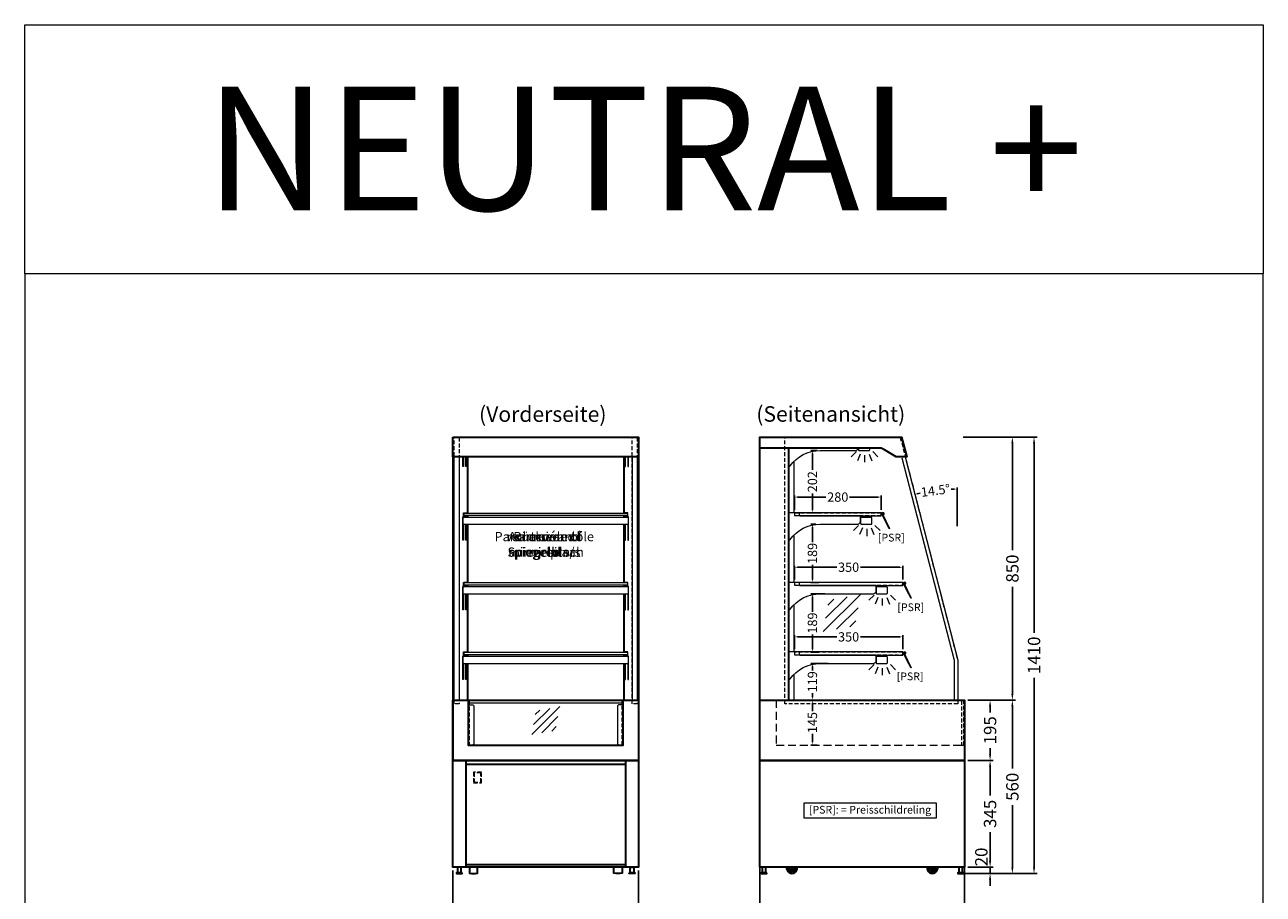
# Model space of a CAD drawing. Units: millimetres. Extents: x 11343 to 40744, y -695 to 34071.
# Drawn here: x 36444 to 40444, y 25359 to 28168 of the extents above; entities that cross this region are included whole.
import ezdxf
from ezdxf.enums import TextEntityAlignment as Align

# ---------------------------------------------------------------- set-up
doc = ezdxf.new("R2010")
doc.units = ezdxf.units.MM
doc.header["$LTSCALE"] = 2
doc.header["$PDMODE"] = 34
doc.header["$PDSIZE"] = 5
doc.linetypes.add('AUSGEZOGEN', pattern=[0])
doc.linetypes.add('VERDECKT', pattern=[9.525, 6.35, -3.175])
for name, color, linetype, lineweight in [('A_BEMASSUNG', 1, 'Continuous', 13), ('A_GLAS', 4, 'Continuous', 20), ('A_HILFSLINIEN', 7, 'Continuous', 13), ('A_TEXT', 7, 'Continuous', 20), ('A_VERDECKT', 5, 'VERDECKT', 13), ('A_VOLL', 3, 'Continuous', 30)]:
    doc.layers.add(name, color=color, linetype=linetype, lineweight=lineweight)
doc.styles.add('ARIAL', font='arial.ttf')
doc.styles.add('Arial_0', font='arial.ttf')
doc.styles.add('Arial_35', font='arial.ttf', dxfattribs={"height": 35})
doc.dimstyles.new('STANDARD_Bemassung', dxfattribs={"dimtxt": 40, "dimasz": 20, "dimexe": 10, "dimexo": 10, "dimgap": 15, "dimtad": 0, "dimdec": 0, "dimdsep": 46, "dimtxsty": 'ARIAL', "dimcen": 0.09, "dimclrt": 7, "dimazin": 0, "dimtfac": 1, "dimtdec": 0, "dimtmove": 2, "dimatfit": 3, "dimfxl": 1, "dimtolj": 1, "dimtzin": 0, "dimarcsym": 0})
doc.dimstyles.new('STANDARD_klein', dxfattribs={"dimtxt": 30, "dimasz": 10, "dimexe": 5, "dimexo": 10, "dimgap": 5, "dimtad": 0, "dimdec": 0, "dimdsep": 46, "dimtxsty": 'Arial_0', "dimcen": 0.09, "dimclrt": 7, "dimazin": 2, "dimtm": 1e-09, "dimtfac": 1, "dimtdec": 0, "dimtmove": 2, "dimatfit": 3, "dimfxl": 1, "dimtolj": 1, "dimtzin": 0, "dimarcsym": 0})

# ---------------------------------------------------------------- blocks, each defined once
blk = doc.blocks.new('*D3451')
at = {"layer": 'A_BEMASSUNG', "color": 0, "lineweight": -2, "ltscale": 2, "transparency": 16777216}
for p, q in [((39028, 26329.9), (38982.6, 26329.9)), ((38987.6, 26319.9), (38987.6, 26272.1)), ((38987.6, 26150.9), (38987.6, 26198.6)), ((39008.8, 26140.9), (38982.6, 26140.9))]:
    blk.add_line(p, q, dxfattribs=at)
at = {"layer": 'A_BEMASSUNG', "color": 0, "ltscale": 2, "transparency": 16777216}
for points in [[(38985.9, 26319.9), (38989.2, 26319.9), (38987.6, 26329.9)], [(38985.9, 26150.9), (38989.2, 26150.9), (38987.6, 26140.9)]]:
    blk.add_solid(points, dxfattribs=at)
at = {"layer": 'DEFPOINTS', "color": 0, "ltscale": 2, "transparency": 16777216}
for p in [(39038, 26329.9), (38987.6, 26140.9), (39018.8, 26140.9)]:
    blk.add_point(p, dxfattribs=at)
at = {"layer": 'A_BEMASSUNG', "color": 7, "ltscale": 2, "transparency": 16777216, "insert": (38987.6, 26235.4), "char_height": 30, "attachment_point": 5, "rotation": 90, "style": 'Arial_0'}
blk.add_mtext('\\A1;189', dxfattribs=at)
blk = doc.blocks.new('*D3452')
at = {"layer": 'A_BEMASSUNG', "color": 0, "lineweight": -2, "ltscale": 2, "transparency": 16777216}
for p, q in [((38998.6, 26554.9), (38982.6, 26554.9)), ((38987.6, 26544.9), (38987.6, 26497.1)), ((38987.6, 26375.9), (38987.6, 26423.6)), ((39008.8, 26365.9), (38982.6, 26365.9))]:
    blk.add_line(p, q, dxfattribs=at)
at = {"layer": 'A_BEMASSUNG', "color": 0, "ltscale": 2, "transparency": 16777216}
for points in [[(38985.9, 26544.9), (38989.2, 26544.9), (38987.6, 26554.9)], [(38985.9, 26375.9), (38989.2, 26375.9), (38987.6, 26365.9)]]:
    blk.add_solid(points, dxfattribs=at)
at = {"layer": 'DEFPOINTS', "color": 0, "ltscale": 2, "transparency": 16777216}
for p in [(38987.6, 26554.9), (39008.6, 26554.9), (39018.8, 26365.9)]:
    blk.add_point(p, dxfattribs=at)
at = {"layer": 'A_BEMASSUNG', "color": 7, "ltscale": 2, "transparency": 16777216, "insert": (38987.6, 26460.4), "char_height": 30, "attachment_point": 5, "rotation": 90, "style": 'Arial_0'}
blk.add_mtext('\\A1;189', dxfattribs=at)
blk = doc.blocks.new('*D3453')
at = {"layer": 'A_BEMASSUNG', "color": 0, "lineweight": -2, "ltscale": 2, "transparency": 16777216}
for p, q in [((39002.8, 26793.1), (38982.6, 26793.1)), ((38987.6, 26783.1), (38987.6, 26730.2)), ((38987.6, 26600.9), (38987.6, 26653.8)), ((39008.8, 26590.9), (38982.6, 26590.9))]:
    blk.add_line(p, q, dxfattribs=at)
at = {"layer": 'A_BEMASSUNG', "color": 0, "ltscale": 2, "transparency": 16777216}
for points in [[(38985.9, 26783.1), (38989.2, 26783.1), (38987.6, 26793.1)], [(38985.9, 26600.9), (38989.2, 26600.9), (38987.6, 26590.9)]]:
    blk.add_solid(points, dxfattribs=at)
at = {"layer": 'DEFPOINTS', "color": 0, "ltscale": 2, "transparency": 16777216}
for p in [(38987.6, 26793.1), (39012.8, 26793.1), (39018.8, 26590.9)]:
    blk.add_point(p, dxfattribs=at)
at = {"layer": 'A_BEMASSUNG', "color": 7, "ltscale": 2, "transparency": 16777216, "insert": (38987.6, 26692), "char_height": 30, "attachment_point": 5, "rotation": 90, "style": 'Arial_0'}
blk.add_mtext('\\A1;202', dxfattribs=at)
blk = doc.blocks.new('*D3454')
at = {"layer": 'A_BEMASSUNG', "color": 0, "lineweight": -2, "ltscale": 2, "transparency": 16777216}
for p, q in [((38817.5, 25446.3), (38817.5, 25279.5)), ((39479, 25446.3), (39479, 25279.5)), ((38837.5, 25289.5), (39089.2, 25289.5)), ((39459, 25289.5), (39207.3, 25289.5))]:
    blk.add_line(p, q, dxfattribs=at)
at = {"layer": 'A_BEMASSUNG', "color": 0, "ltscale": 2, "transparency": 16777216}
for points in [[(38837.5, 25292.9), (38837.5, 25286.2), (38817.5, 25289.5)], [(39459, 25292.9), (39459, 25286.2), (39479, 25289.5)]]:
    blk.add_solid(points, dxfattribs=at)
at = {"layer": 'DEFPOINTS', "color": 0, "ltscale": 2, "transparency": 16777216}
for p in [(38817.5, 25456.3), (39479, 25456.3), (38817.5, 25289.5)]:
    blk.add_point(p, dxfattribs=at)
at = {"layer": 'A_BEMASSUNG', "color": 7, "ltscale": 2, "transparency": 16777216, "insert": (39148.2, 25289.5), "char_height": 40, "attachment_point": 5, "style": 'ARIAL'}
blk.add_mtext('\\A1;662', dxfattribs=at)
blk = doc.blocks.new('*D3455')
at = {"layer": 'A_BEMASSUNG', "color": 0, "lineweight": -2, "ltscale": 2, "transparency": 16777216}
for p, q in [((37826.2, 25436.3), (37826.2, 25279.5)), ((38426.2, 25436.3), (38426.2, 25279.5)), ((37846.2, 25289.5), (38066.9, 25289.5)), ((38406.2, 25289.5), (38185.4, 25289.5))]:
    blk.add_line(p, q, dxfattribs=at)
at = {"layer": 'A_BEMASSUNG', "color": 0, "ltscale": 2, "transparency": 16777216}
for points in [[(37846.2, 25292.9), (37846.2, 25286.2), (37826.2, 25289.5)], [(38406.2, 25292.9), (38406.2, 25286.2), (38426.2, 25289.5)]]:
    blk.add_solid(points, dxfattribs=at)
at = {"layer": 'DEFPOINTS', "color": 0, "ltscale": 2, "transparency": 16777216}
for p in [(37826.2, 25446.3), (38426.2, 25446.3), (38426.2, 25289.5)]:
    blk.add_point(p, dxfattribs=at)
at = {"layer": 'A_BEMASSUNG', "color": 7, "ltscale": 2, "transparency": 16777216, "insert": (38126.2, 25289.5), "char_height": 40, "attachment_point": 5, "style": 'ARIAL'}
blk.add_mtext('\\A1;600', dxfattribs=at)
blk = doc.blocks.new('*D3456')
at = {"layer": 'A_BEMASSUNG', "color": 0, "lineweight": -2, "ltscale": 2, "transparency": 16777216}
for p, q in [((38929.5, 26600.9), (38929.5, 26647.3)), ((38939.5, 26642.3), (39031.2, 26642.3)), ((39199.5, 26642.3), (39107.8, 26642.3)), ((39209.5, 26600.9), (39209.5, 26647.3))]:
    blk.add_line(p, q, dxfattribs=at)
at = {"layer": 'A_BEMASSUNG', "color": 0, "ltscale": 2, "transparency": 16777216}
for points in [[(38939.5, 26644), (38939.5, 26640.6), (38929.5, 26642.3)], [(39199.5, 26644), (39199.5, 26640.6), (39209.5, 26642.3)]]:
    blk.add_solid(points, dxfattribs=at)
at = {"layer": 'DEFPOINTS', "color": 0, "ltscale": 2, "transparency": 16777216}
for p in [(38929.5, 26642.3), (38929.5, 26590.9), (39209.5, 26590.9)]:
    blk.add_point(p, dxfattribs=at)
at = {"layer": 'A_BEMASSUNG', "color": 7, "ltscale": 2, "transparency": 16777216, "insert": (39069.5, 26642.3), "char_height": 30, "attachment_point": 5, "style": 'Arial_0'}
blk.add_mtext('\\A1;280', dxfattribs=at)
blk = doc.blocks.new('*D3457')
at = {"layer": 'A_BEMASSUNG', "color": 0, "lineweight": -2, "ltscale": 2, "transparency": 16777216}
for p, q in [((38929.5, 26375.9), (38929.5, 26420.7)), ((38939.5, 26415.7), (39066.4, 26415.7)), ((39269.5, 26415.7), (39142.6, 26415.7)), ((39279.5, 26375.9), (39279.5, 26420.7))]:
    blk.add_line(p, q, dxfattribs=at)
at = {"layer": 'A_BEMASSUNG', "color": 0, "ltscale": 2, "transparency": 16777216}
for points in [[(38939.5, 26417.3), (38939.5, 26414), (38929.5, 26415.7)], [(39269.5, 26417.3), (39269.5, 26414), (39279.5, 26415.7)]]:
    blk.add_solid(points, dxfattribs=at)
at = {"layer": 'DEFPOINTS', "color": 0, "ltscale": 2, "transparency": 16777216}
for p in [(38929.5, 26415.7), (38929.5, 26365.9), (39279.5, 26365.9)]:
    blk.add_point(p, dxfattribs=at)
at = {"layer": 'A_BEMASSUNG', "color": 7, "ltscale": 2, "transparency": 16777216, "insert": (39104.5, 26415.7), "char_height": 30, "attachment_point": 5, "style": 'Arial_0'}
blk.add_mtext('\\A1;350', dxfattribs=at)
blk = doc.blocks.new('glassymbol')
at = {"layer": 'A_HILFSLINIEN', "linetype": 'AUSGEZOGEN', "lineweight": -3}
for p, q in [((-60.1, -60.1), (60.1, 60.1)), ((-52.5, -17.2), (17.2, 52.5)), ((-45, 25.7), (-25.7, 45)), ((-17.2, -52.5), (52.5, 17.2)), ((25.7, -45), (45, -25.7))]:
    blk.add_line(p, q, dxfattribs=at)
blk = doc.blocks.new('*D3458')
at = {"layer": 'A_BEMASSUNG', "color": 0, "lineweight": -2, "ltscale": 2, "transparency": 16777216}
for p, q in [((38929.5, 26150.9), (38929.5, 26195.7)), ((38939.5, 26190.7), (39066.4, 26190.7)), ((39269.5, 26190.7), (39142.6, 26190.7)), ((39279.5, 26150.9), (39279.5, 26195.7))]:
    blk.add_line(p, q, dxfattribs=at)
at = {"layer": 'A_BEMASSUNG', "color": 0, "ltscale": 2, "transparency": 16777216}
for points in [[(38939.5, 26192.3), (38939.5, 26189), (38929.5, 26190.7)], [(39269.5, 26192.3), (39269.5, 26189), (39279.5, 26190.7)]]:
    blk.add_solid(points, dxfattribs=at)
at = {"layer": 'DEFPOINTS', "color": 0, "ltscale": 2, "transparency": 16777216}
for p in [(38929.5, 26190.7), (38929.5, 26140.9), (39279.5, 26140.9)]:
    blk.add_point(p, dxfattribs=at)
at = {"layer": 'A_BEMASSUNG', "color": 7, "ltscale": 2, "transparency": 16777216, "insert": (39104.5, 26190.7), "char_height": 30, "attachment_point": 5, "style": 'Arial_0'}
blk.add_mtext('\\A1;350', dxfattribs=at)
blk = doc.blocks.new('*D3459')
at = {"layer": 'A_BEMASSUNG', "color": 0, "lineweight": -2, "ltscale": 2, "transparency": 16777216}
for p, q in [((39038.4, 26104.9), (38982.6, 26104.9)), ((38987.6, 26094.9), (38987.6, 26082.3)), ((38987.6, 25996.3), (38987.6, 26008.8)), ((39002.8, 25986.3), (38982.6, 25986.3))]:
    blk.add_line(p, q, dxfattribs=at)
at = {"layer": 'A_BEMASSUNG', "color": 0, "ltscale": 2, "transparency": 16777216}
for points in [[(38985.9, 26094.9), (38989.2, 26094.9), (38987.6, 26104.9)], [(38985.9, 25996.3), (38989.2, 25996.3), (38987.6, 25986.3)]]:
    blk.add_solid(points, dxfattribs=at)
at = {"layer": 'DEFPOINTS', "color": 0, "ltscale": 2, "transparency": 16777216}
for p in [(39048.4, 26104.9), (38987.6, 25986.3), (39012.8, 25986.3)]:
    blk.add_point(p, dxfattribs=at)
at = {"layer": 'A_BEMASSUNG', "color": 7, "ltscale": 2, "transparency": 16777216, "insert": (38987.6, 26045.6), "char_height": 30, "attachment_point": 5, "rotation": 90, "style": 'Arial_0'}
blk.add_mtext('\\A1;119', dxfattribs=at)
blk = doc.blocks.new('*D3492')
at = {"layer": 'A_BEMASSUNG', "color": 0, "lineweight": -2, "ltscale": 2, "transparency": 16777216}
for p, q in [((39002.8, 25986.3), (38982.6, 25986.3)), ((38987.6, 25976.3), (38987.6, 25950.6)), ((39002.8, 25841.3), (38982.6, 25841.3)), ((38987.6, 25851.3), (38987.6, 25876.9))]:
    blk.add_line(p, q, dxfattribs=at)
at = {"layer": 'A_BEMASSUNG', "color": 0, "ltscale": 2, "transparency": 16777216}
for points in [[(38985.9, 25976.3), (38989.2, 25976.3), (38987.6, 25986.3)], [(38985.9, 25851.3), (38989.2, 25851.3), (38987.6, 25841.3)]]:
    blk.add_solid(points, dxfattribs=at)
at = {"layer": 'DEFPOINTS', "color": 0, "ltscale": 2, "transparency": 16777216}
for p in [(39012.8, 25986.3), (38987.6, 25841.3), (39012.8, 25841.3)]:
    blk.add_point(p, dxfattribs=at)
at = {"layer": 'A_BEMASSUNG', "color": 7, "ltscale": 2, "transparency": 16777216, "insert": (38987.6, 25913.8), "char_height": 30, "attachment_point": 5, "rotation": 90, "style": 'Arial_0'}
blk.add_mtext('\\A1;145', dxfattribs=at)
blk = doc.blocks.new('*D3493')
at = {"layer": 'A_BEMASSUNG', "color": 0, "lineweight": -2, "ltscale": 2, "transparency": 16777216}
for p, q in [((39561.4, 25466.3), (39561.4, 25486.3)), ((39489, 25446.3), (39571.4, 25446.3)), ((39561.4, 25426.1), (39561.4, 25446.3)), ((39467.6, 25426.1), (39571.4, 25426.1)), ((39561.4, 25406.1), (39561.4, 25386.1))]:
    blk.add_line(p, q, dxfattribs=at)
at = {"layer": 'A_BEMASSUNG', "color": 0, "ltscale": 2, "transparency": 16777216}
for points in [[(39558.1, 25466.3), (39564.7, 25466.3), (39561.4, 25446.3)], [(39558.1, 25406.1), (39564.7, 25406.1), (39561.4, 25426.1)]]:
    blk.add_solid(points, dxfattribs=at)
at = {"layer": 'DEFPOINTS', "color": 0, "ltscale": 2, "transparency": 16777216}
for p in [(39479, 25446.3), (39561.4, 25446.3), (39457.6, 25426.1)]:
    blk.add_point(p, dxfattribs=at)
at = {"layer": 'A_BEMASSUNG', "color": 7, "ltscale": 2, "transparency": 16777216, "insert": (39533.1, 25479.6), "char_height": 40, "attachment_point": 5, "rotation": 90, "style": 'ARIAL'}
blk.add_mtext('\\A1;20', dxfattribs=at)
blk = doc.blocks.new('*D3494')
at = {"layer": 'A_BEMASSUNG', "color": 0, "lineweight": -2, "ltscale": 2, "transparency": 16777216}
for p, q in [((39489, 25791.3), (39571.4, 25791.3)), ((39561.4, 25771.3), (39561.4, 25678.1)), ((39561.4, 25466.3), (39561.4, 25559.5)), ((39489, 25446.3), (39571.4, 25446.3))]:
    blk.add_line(p, q, dxfattribs=at)
at = {"layer": 'A_BEMASSUNG', "color": 0, "ltscale": 2, "transparency": 16777216}
for points in [[(39558.1, 25771.3), (39564.7, 25771.3), (39561.4, 25791.3)], [(39558.1, 25466.3), (39564.7, 25466.3), (39561.4, 25446.3)]]:
    blk.add_solid(points, dxfattribs=at)
at = {"layer": 'DEFPOINTS', "color": 0, "ltscale": 2, "transparency": 16777216}
for p in [(39479, 25791.3), (39561.4, 25791.3), (39479, 25446.3)]:
    blk.add_point(p, dxfattribs=at)
at = {"layer": 'A_BEMASSUNG', "color": 7, "ltscale": 2, "transparency": 16777216, "insert": (39561.4, 25618.8), "char_height": 40, "attachment_point": 5, "rotation": 90, "style": 'ARIAL'}
blk.add_mtext('\\A1;345', dxfattribs=at)
blk = doc.blocks.new('*D3495')
at = {"layer": 'A_BEMASSUNG', "color": 0, "lineweight": -2, "ltscale": 2, "transparency": 16777216}
for p, q in [((39489, 25986.3), (39571.4, 25986.3)), ((39561.4, 25966.3), (39561.4, 25946.2)), ((39561.4, 25811.3), (39561.4, 25831.3)), ((39489, 25791.3), (39571.4, 25791.3))]:
    blk.add_line(p, q, dxfattribs=at)
at = {"layer": 'A_BEMASSUNG', "color": 0, "ltscale": 2, "transparency": 16777216}
for points in [[(39558.1, 25966.3), (39564.7, 25966.3), (39561.4, 25986.3)], [(39558.1, 25811.3), (39564.7, 25811.3), (39561.4, 25791.3)]]:
    blk.add_solid(points, dxfattribs=at)
at = {"layer": 'DEFPOINTS', "color": 0, "ltscale": 2, "transparency": 16777216}
for p in [(39479, 25986.3), (39561.4, 25986.3), (39479, 25791.3)]:
    blk.add_point(p, dxfattribs=at)
at = {"layer": 'A_BEMASSUNG', "color": 7, "ltscale": 2, "transparency": 16777216, "insert": (39561.4, 25888.8), "char_height": 40, "attachment_point": 5, "rotation": 90, "style": 'ARIAL'}
blk.add_mtext('\\A1;195', dxfattribs=at)
blk = doc.blocks.new('*D3496')
at = {"layer": 'A_BEMASSUNG', "color": 0, "lineweight": -2, "ltscale": 2, "transparency": 16777216}
for p, q in [((39474.3, 26836.3), (39643.4, 26836.3)), ((39633.4, 26816.3), (39633.4, 26470.4)), ((39633.4, 26006.3), (39633.4, 26352.1)), ((39489, 25986.3), (39643.4, 25986.3))]:
    blk.add_line(p, q, dxfattribs=at)
at = {"layer": 'A_BEMASSUNG', "color": 0, "ltscale": 2, "transparency": 16777216}
for points in [[(39630, 26816.3), (39636.7, 26816.3), (39633.4, 26836.3)], [(39630, 26006.3), (39636.7, 26006.3), (39633.4, 25986.3)]]:
    blk.add_solid(points, dxfattribs=at)
at = {"layer": 'DEFPOINTS', "color": 0, "ltscale": 2, "transparency": 16777216}
for p in [(39464.3, 26836.3), (39633.4, 26836.3), (39479, 25986.3)]:
    blk.add_point(p, dxfattribs=at)
at = {"layer": 'A_BEMASSUNG', "color": 7, "ltscale": 2, "transparency": 16777216, "insert": (39633.4, 26411.3), "char_height": 40, "attachment_point": 5, "rotation": 90, "style": 'ARIAL'}
blk.add_mtext('\\A1;850', dxfattribs=at)
blk = doc.blocks.new('*D3497')
at = {"layer": 'A_BEMASSUNG', "color": 0, "lineweight": -2, "ltscale": 2, "transparency": 16777216}
for p, q in [((39474.3, 26836.3), (39713.3, 26836.3)), ((39703.3, 26816.3), (39703.3, 26204)), ((39703.3, 25446.1), (39703.3, 26058.4)), ((39467.6, 25426.1), (39713.3, 25426.1))]:
    blk.add_line(p, q, dxfattribs=at)
at = {"layer": 'A_BEMASSUNG', "color": 0, "ltscale": 2, "transparency": 16777216}
for points in [[(39700, 26816.3), (39706.7, 26816.3), (39703.3, 26836.3)], [(39700, 25446.1), (39706.7, 25446.1), (39703.3, 25426.1)]]:
    blk.add_solid(points, dxfattribs=at)
at = {"layer": 'DEFPOINTS', "color": 0, "ltscale": 2, "transparency": 16777216}
for p in [(39464.3, 26836.3), (39703.3, 26836.3), (39457.6, 25426.1)]:
    blk.add_point(p, dxfattribs=at)
at = {"layer": 'A_BEMASSUNG', "color": 7, "ltscale": 2, "transparency": 16777216, "insert": (39703.3, 26131.2), "char_height": 40, "attachment_point": 5, "rotation": 90, "style": 'ARIAL'}
blk.add_mtext('\\A1;1410', dxfattribs=at)
blk = doc.blocks.new('*D3498')
at = {"layer": 'A_BEMASSUNG', "color": 0, "lineweight": -2, "ltscale": 2, "transparency": 16777216}
for p, q in [((39489, 25986.3), (39643.4, 25986.3)), ((39633.4, 25966.3), (39633.4, 25765.3)), ((39633.4, 25446.1), (39633.4, 25647.1)), ((39467.6, 25426.1), (39643.4, 25426.1))]:
    blk.add_line(p, q, dxfattribs=at)
at = {"layer": 'A_BEMASSUNG', "color": 0, "ltscale": 2, "transparency": 16777216}
for points in [[(39630, 25966.3), (39636.7, 25966.3), (39633.4, 25986.3)], [(39630, 25446.1), (39636.7, 25446.1), (39633.4, 25426.1)]]:
    blk.add_solid(points, dxfattribs=at)
at = {"layer": 'DEFPOINTS', "color": 0, "ltscale": 2, "transparency": 16777216}
for p in [(39479, 25986.3), (39633.4, 25986.3), (39457.6, 25426.1)]:
    blk.add_point(p, dxfattribs=at)
at = {"layer": 'A_BEMASSUNG', "color": 7, "ltscale": 2, "transparency": 16777216, "insert": (39633.4, 25706.2), "char_height": 40, "attachment_point": 5, "rotation": 90, "style": 'ARIAL'}
blk.add_mtext('\\A1;560', dxfattribs=at)
blk = doc.blocks.new('*D3499')
at = {"layer": 'A_BEMASSUNG', "color": 0, "lineweight": -2, "ltscale": 2, "transparency": 16777216}
blk.add_line((39455, 26548.4), (39455, 26673.1), dxfattribs=at)
for start, end in [(102.4897, 103.473), (91.0355, 92.0188)]:
    blk.add_arc((39455, 26114.8), 553.3, start, end, dxfattribs=at)
at = {"layer": 'A_BEMASSUNG', "color": 0, "ltscale": 2, "transparency": 16777216}
for points in [[(39326.5, 26651.3), (39325.7, 26654.5), (39316.4, 26650.5)], [(39445, 26669.7), (39445, 26666.4), (39455, 26668.1)]]:
    blk.add_solid(points, dxfattribs=at)
at = {"layer": 'DEFPOINTS', "color": 0, "ltscale": 2, "transparency": 16777216}
for p in [(39285.1, 26771.4), (39408.3, 26666.1), (39455, 26538.4), (39455, 26114.8), (39455, 26114.8)]:
    blk.add_point(p, dxfattribs=at)
at = {"layer": 'A_BEMASSUNG', "color": 7, "ltscale": 2, "transparency": 16777216, "insert": (39385.1, 26663.7), "char_height": 30, "attachment_point": 5, "rotation": 7.2542, "style": 'Arial_0'}
blk.add_mtext('\\A1;14.5°', dxfattribs=at)
blk = doc.blocks.new('lichtsymbol')
at = {"layer": 'A_HILFSLINIEN', "color": 31, "ltscale": 0.2}
for p, q in [((-26.4, 10.9), (-43, -5.7)), ((-14.3, 2.8), (-23.3, -18.9)), ((0, 0), (0, -23.5)), ((14.3, 2.8), (23.3, -18.9)), ((26.4, 10.9), (43, -5.7))]:
    blk.add_line(p, q, dxfattribs=at)

msp = doc.modelspace()

# ---------------------------------------------------------------- linework, layer by layer
at = {"layer": 'A_GLAS'}
for p, q in [((37879.18, 25971.28), (37879.18, 25977.7)), ((38373.18, 25971.28), (38373.18, 25977.7))]:
    msp.add_line(p, q, dxfattribs=at)
for points in [[(37861.68, 26590.87), (38390.68, 26590.87), (38390.68, 26582.87), (37861.68, 26582.87)], [(37861.68, 26365.87), (38390.68, 26365.87), (38390.68, 26357.87), (37861.68, 26357.87)], [(37861.68, 26140.87), (38390.68, 26140.87), (38390.68, 26132.87), (37861.68, 26132.87)]]:
    msp.add_lwpolyline(points, close=True, dxfattribs=at)
at = {"layer": 'A_HILFSLINIEN', "color": 126, "ltscale": 2}
for points in [[(40443.62, 27363.99), (36443.62, 27363.99), (36443.62, 28168.4), (40443.62, 28168.4)], [(36443.62, 23913.99), (40443.62, 23913.99), (40443.62, 27363.99), (36443.62, 27363.99)]]:
    msp.add_lwpolyline(points, close=True, dxfattribs=at)
at = {"layer": 'A_HILFSLINIEN', "ltscale": 2}
msp.add_lwpolyline([(38960.13, 25606.23), (39387.81, 25606.23), (39387.81, 25653.73), (38960.13, 25653.73)], close=True, dxfattribs=at)
at = {"layer": 'A_VERDECKT', "color": 144}
for points in [[(37846.43, 25974.78), (37830.43, 25974.78), (37830.43, 26834.78), (37846.43, 26834.78)], [(38405.93, 26834.78), (38421.93, 26834.78), (38421.93, 25974.78), (38405.93, 25974.78)], [(38898, 25974.78), (38898, 26834.78), (39271.25, 26834.78), (39457, 26114.78), (39457, 25974.78)], [(38929.5, 26582.87), (39209.5, 26582.87), (39209.5, 26590.87), (38929.5, 26590.87)], [(38929.5, 26357.87), (39279.5, 26357.87), (39279.5, 26365.87), (38929.5, 26365.87)], [(38929.5, 26132.87), (39279.5, 26132.87), (39279.5, 26140.87), (38929.5, 26140.87)], [(38373.18, 25984.28), (37879.18, 25984.28), (37879.18, 25841.28), (38373.18, 25841.28)], [(39477, 25984.28), (39469, 25984.28), (39469, 25841.28), (39477, 25841.28)]]:
    msp.add_lwpolyline(points, close=True, dxfattribs=at)
at = {"layer": 'A_VERDECKT', "ltscale": 2}
msp.add_lwpolyline([(38871, 25986.28), (38871, 25841.28), (39479, 25841.28)], dxfattribs=at)
at = {"layer": 'A_VERDECKT'}
msp.add_lwpolyline([(37892.73, 25719.28), (37918.73, 25719.28), (37918.73, 25753.28), (37892.73, 25753.28), (37892.73, 25719.28)], dxfattribs=at)
msp.add_lwpolyline([(37894.73, 25721.28), (37916.73, 25721.28), (37916.73, 25751.28), (37894.73, 25751.28)], close=True, dxfattribs=at)
at = {"layer": 'A_VOLL', "color": 41, "lineweight": 5}
for p, q in [((38927.02, 26756.99), (38927.02, 26591.87)), ((38927.02, 26518.73), (38927.02, 26366.87)), ((38927.02, 26293.73), (38927.02, 26141.87)), ((38927.02, 26068.73), (38927.02, 25986.28))]:
    msp.add_line(p, q, dxfattribs=at)
at = {"layer": 'A_VOLL', "color": 41}
for p, q in [((37868.18, 25791.28), (37867.88, 25446.28)), ((37868.16, 25779.28), (38384.18, 25779.28)), ((38384.18, 25791.28), (38384.18, 25446.28)), ((38384.18, 25454.28), (37867.88, 25454.28))]:
    msp.add_line(p, q, dxfattribs=at)
at = {"layer": 'A_VOLL', "ltscale": 2}
for points in [[(37826.18, 26836.28), (38426.18, 26836.28), (38426.18, 26772.08), (37826.18, 26772.08)], [(38817.5, 26800.26), (38817.5, 26836.28), (39275.15, 26836.28), (39292.17, 26772.76), (39289.66, 26772.08), (39258.33, 26772.08), (39220.44, 26795.4), (39209.17, 26800.26)], [(37826.18, 25986.28), (38426.18, 25986.28), (38426.18, 25791.28), (37826.18, 25791.28)], [(38817.5, 25986.28), (39479, 25986.28), (39479, 25791.28), (38817.5, 25791.28)]]:
    msp.add_lwpolyline(points, close=True, dxfattribs=at)
for points in [[(38817.5, 25986.28), (38817.5, 26800.26)], [(38910.5, 26800.26), (38910.5, 25986.28)], [(37826.18, 26772.53), (37826.18, 25791.28)], [(37873.18, 26772.08), (37873.18, 26590.87)], [(38379.18, 26590.87), (38379.18, 26772.08)], [(38426.18, 26772.53), (38426.18, 25791.28)], [(37873.18, 26582.87), (37873.18, 26576.87)], [(38379.18, 26576.87), (38379.18, 26582.87)], [(37873.18, 26554.87), (37873.18, 26365.87)], [(38379.18, 26365.87), (38379.18, 26554.87)], [(37873.18, 26357.87), (37873.18, 26351.87)], [(37873.18, 26329.87), (37873.18, 26140.87)], [(38379.18, 26351.87), (38379.18, 26357.87)], [(38379.18, 26140.87), (38379.18, 26329.87)], [(37873.18, 26132.87), (37873.18, 26126.87)], [(38379.18, 26126.87), (38379.18, 26132.87)], [(37873.18, 26104.87), (37873.18, 25986.28)], [(38379.18, 25986.28), (38379.18, 26104.87)], [(37876.18, 25986.28), (37876.18, 25841.28), (38376.18, 25841.28), (38376.18, 25986.28)]]:
    msp.add_lwpolyline(points, dxfattribs=at)
at = {"layer": 'A_VOLL', "color": 94, "linetype": 'Continuous', "lineweight": 5, "ltscale": 2}
for points in [[(38910.5, 26741.64, 0.3463049), (38915.25, 26743.02, -0.2404696), (39012.8, 26793.13), (39127.96, 26793.13, 0.2444489), (39132.06, 26795.26, -0.1640167), (39135.96, 26798.13), (39135.96, 26800.26)], [(39135.96, 26800.26), (39135.96, 26795.63, 0.4142136), (39138.46, 26793.13), (39170.46, 26793.13, 0.4142136), (39172.96, 26795.63), (39172.96, 26800.26)], [(38910.5, 26503.38, 0.3463049), (38915.25, 26504.76, -0.2404696), (39012.8, 26554.87), (39135, 26554.87, 0.2444489), (39139.09, 26557, -0.1640167), (39143, 26559.87), (39143, 26581.87), (38945.5, 26581.87), (38945.5, 26591.87), (38910.5, 26591.87)], [(39214.33, 26587.91), (39236.3, 26540.78), (39235.22, 26540.27), (39211.85, 26590.37, 0.2914734), (39209.5, 26591.87)], [(39228.33, 26555.04), (39227.42, 26554.62), (39210.95, 26589.95, 0.2914734), (39209.5, 26590.87)], [(39215.97, 26586.76), (39215.86, 26585.56, 3.7320508), (39213.24, 26587.4, 3.7320508)], [(38910.5, 26278.38, 0.3463049), (38915.25, 26279.76, -0.2404696), (39012.8, 26329.87), (39185, 26329.87, 0.2444489), (39189.09, 26332, -0.1640167), (39193, 26334.87), (39193, 26356.87), (38945.5, 26356.87), (38945.5, 26366.87), (38910.5, 26366.87)], [(39284.33, 26362.91), (39306.3, 26315.78), (39305.22, 26315.27), (39281.85, 26365.37, 0.2914734), (39279.5, 26366.87)], [(39298.33, 26330.04), (39297.42, 26329.62), (39280.95, 26364.95, 0.2914734), (39279.5, 26365.87)], [(39285.97, 26361.76), (39285.86, 26360.56, 3.7320508), (39283.24, 26362.4, 3.7320508)], [(38910.5, 26053.38, 0.3463049), (38915.25, 26054.76, -0.2404696), (39012.8, 26104.87), (39185, 26104.87, 0.2444489), (39189.09, 26107, -0.1640167), (39193, 26109.87), (39193, 26131.87), (38945.5, 26131.87), (38945.5, 26141.87), (38910.5, 26141.87)], [(39284.33, 26137.91), (39306.3, 26090.78), (39305.22, 26090.27), (39281.85, 26140.37, 0.2914734), (39279.5, 26141.87)], [(39298.33, 26105.04), (39297.42, 26104.62), (39280.95, 26139.95, 0.2914734), (39279.5, 26140.87)], [(39285.97, 26136.76), (39285.86, 26135.56, 3.7320508), (39283.24, 26137.4, 3.7320508)]]:
    msp.add_lwpolyline(points, format="xyb", dxfattribs=at)
at = {"layer": 'A_VOLL', "color": 252, "lineweight": 13}
for points in [[(37829.43, 26772.08), (37829.43, 25986.28)], [(37847.43, 25986.28), (37847.43, 26772.08)], [(38404.93, 26772.08), (38404.93, 25986.28)], [(38422.93, 25986.28), (38422.93, 26772.08)], [(39446, 25986.28), (39446, 26114.78), (39277.02, 26768.46)], [(39458, 25986.28), (39458, 26114.78), (39288.19, 26771.45)]]:
    msp.add_lwpolyline(points, dxfattribs=at)
at = {"layer": 'A_VOLL', "color": 76, "lineweight": 13}
for points in [[(37860.68, 26772.08), (37860.68, 26741.35), (37858.68, 26741.35), (37858.68, 26772.08)], [(37870.68, 26772.08), (37870.68, 26741.35), (37868.68, 26741.35), (37868.68, 26772.08)], [(38381.68, 26772.08), (38381.68, 26741.35), (38383.68, 26741.35), (38383.68, 26772.08)], [(38391.68, 26772.08), (38391.68, 26741.35), (38393.68, 26741.35), (38393.68, 26772.08)], [(37870.68, 26554.87), (37870.68, 26502.77), (37868.68, 26502.77), (37868.68, 26554.87)], [(38381.68, 26554.87), (38381.68, 26502.77), (38383.68, 26502.77), (38383.68, 26554.87)], [(37870.68, 26329.87), (37870.68, 26278.09), (37868.68, 26278.09), (37868.68, 26329.87)], [(38381.68, 26329.87), (38381.68, 26278.09), (38383.68, 26278.09), (38383.68, 26329.87)], [(37870.68, 26104.87), (37870.68, 26053.09), (37868.68, 26053.09), (37868.68, 26104.87)], [(38381.68, 26104.87), (38381.68, 26053.09), (38383.68, 26053.09), (38383.68, 26104.87)]]:
    msp.add_lwpolyline(points, dxfattribs=at)
for points in [[(37860.68, 26554.87), (37860.68, 26502.77), (37858.68, 26502.77), (37858.68, 26575.87, -0.9195943), (37870.59, 26576.87)], [(37868.55, 26576.87, 0.7745951), (37860.8, 26576.87, 0.7745951)], [(38391.68, 26554.87), (38391.68, 26502.77), (38393.68, 26502.77), (38393.68, 26575.87, 0.9195943), (38381.76, 26576.87, 0.9195943)], [(38383.8, 26576.87, -0.7745951), (38391.55, 26576.87)], [(37860.68, 26329.87), (37860.68, 26278.09), (37858.68, 26278.09), (37858.68, 26350.87, -0.9195943), (37870.59, 26351.87)], [(37868.55, 26351.87, 0.7745951), (37860.8, 26351.87, 0.7745951)], [(38391.68, 26329.87), (38391.68, 26278.09), (38393.68, 26278.09), (38393.68, 26350.87, 0.9195943), (38381.76, 26351.87, 0.9195943)], [(38383.8, 26351.87, -0.7745951), (38391.55, 26351.87)], [(37860.68, 26104.87), (37860.68, 26053.09), (37858.68, 26053.09), (37858.68, 26125.87, -0.9195943), (37870.59, 26126.87)], [(37868.55, 26126.87, 0.7745951), (37860.8, 26126.87, 0.7745951)], [(38391.68, 26104.87), (38391.68, 26053.09), (38393.68, 26053.09), (38393.68, 26125.87, 0.9195943), (38381.76, 26126.87, 0.9195943)], [(38383.8, 26126.87, -0.7745951), (38391.55, 26126.87)]]:
    msp.add_lwpolyline(points, format="xyb", dxfattribs=at)
for points in [[(37858.68, 26554.87), (38393.68, 26554.87), (38393.68, 26576.87), (37858.68, 26576.87)], [(37858.68, 26329.87), (38393.68, 26329.87), (38393.68, 26351.87), (37858.68, 26351.87)], [(37858.68, 26104.87), (38393.68, 26104.87), (38393.68, 26126.87), (37858.68, 26126.87)]]:
    msp.add_lwpolyline(points, close=True, dxfattribs=at)
at = {"layer": 'A_VOLL', "color": 252, "lineweight": 13}
for points in [[(37870.68, 26590.87), (37861.68, 26590.87), (37861.68, 26582.87), (37870.68, 26582.87), (37870.68, 26581.87), (37860.68, 26581.87), (37860.68, 26591.87), (37870.68, 26591.87)], [(38381.68, 26590.87), (38390.68, 26590.87), (38390.68, 26582.87), (38381.68, 26582.87), (38381.68, 26581.87), (38391.68, 26581.87), (38391.68, 26591.87), (38381.68, 26591.87)], [(37870.68, 26365.87), (37861.68, 26365.87), (37861.68, 26357.87), (37870.68, 26357.87), (37870.68, 26356.87), (37860.68, 26356.87), (37860.68, 26366.87), (37870.68, 26366.87)], [(38381.68, 26365.87), (38390.68, 26365.87), (38390.68, 26357.87), (38381.68, 26357.87), (38381.68, 26356.87), (38391.68, 26356.87), (38391.68, 26366.87), (38381.68, 26366.87)], [(37870.68, 26140.87), (37861.68, 26140.87), (37861.68, 26132.87), (37870.68, 26132.87), (37870.68, 26131.87), (37860.68, 26131.87), (37860.68, 26141.87), (37870.68, 26141.87)], [(38381.68, 26140.87), (38390.68, 26140.87), (38390.68, 26132.87), (38381.68, 26132.87), (38381.68, 26131.87), (38391.68, 26131.87), (38391.68, 26141.87), (38381.68, 26141.87)]]:
    msp.add_lwpolyline(points, close=True, dxfattribs=at)
at = {"layer": 'A_VOLL', "color": 94, "linetype": 'Continuous', "lineweight": 5, "ltscale": 2}
for points in [[(38945.5, 26581.87), (39209.5, 26581.87), (39209.5, 26591.87), (38945.5, 26591.87)], [(38945.5, 26356.87), (39279.5, 26356.87), (39279.5, 26366.87), (38945.5, 26366.87)], [(38945.5, 26131.87), (39279.5, 26131.87), (39279.5, 26141.87), (38945.5, 26141.87)]]:
    msp.add_lwpolyline(points, dxfattribs=at)
for points in [[(39177.5, 26576.87), (39145.5, 26576.87, 0.4142136), (39143, 26574.37), (39143, 26557.37, 0.4142136), (39145.5, 26554.87), (39177.5, 26554.87, 0.4142136), (39180, 26557.37), (39180, 26574.37, 0.4142136)], [(39227.5, 26351.87), (39195.5, 26351.87, 0.4142136), (39193, 26349.37), (39193, 26332.37, 0.4142136), (39195.5, 26329.87), (39227.5, 26329.87, 0.4142136), (39230, 26332.37), (39230, 26349.37, 0.4142136)], [(39227.5, 26126.87), (39195.5, 26126.87, 0.4142136), (39193, 26124.37), (39193, 26107.37, 0.4142136), (39195.5, 26104.87), (39227.5, 26104.87, 0.4142136), (39230, 26107.37), (39230, 26124.37, 0.4142136)]]:
    msp.add_lwpolyline(points, format="xyb", close=True, dxfattribs=at)
at = {"layer": 'A_VOLL', "color": 252, "lineweight": 13}
for points in [[(38376.18, 25985.28), (37876.18, 25985.28), (37876.18, 25982.28, 0.4142136), (37881.18, 25977.28), (38371.18, 25977.28, 0.4142136), (38376.18, 25982.28)], [(37876.18, 25971.28), (37889.18, 25971.28, -0.4142136), (37894.18, 25966.28), (37894.18, 25846.28, -0.4142136), (37889.18, 25841.28), (37876.18, 25841.28)], [(38376.18, 25971.28), (38363.18, 25971.28, 0.4142136), (38358.18, 25966.28), (38358.18, 25846.28, 0.4142136), (38363.18, 25841.28), (38376.18, 25841.28)]]:
    msp.add_lwpolyline(points, format="xyb", close=True, dxfattribs=at)
at = {"layer": 'A_VOLL', "color": 41}
for points in [[(37826.18, 25791.28), (38426.18, 25791.28), (38426.18, 25446.28), (37826.18, 25446.28)], [(38817.5, 25791.28), (39479, 25791.28), (39479, 25446.28), (38817.5, 25446.28)], [(37841.18, 25428.28), (37853.18, 25428.28), (37853.18, 25446.28), (37841.18, 25446.28)], [(38411.18, 25428.28), (38399.18, 25428.28), (38399.18, 25446.28), (38411.18, 25446.28)], [(38825, 25428.28), (38837, 25428.28), (38837, 25446.28), (38825, 25446.28)], [(39460.5, 25428.28), (39472.5, 25428.28), (39472.5, 25446.28), (39460.5, 25446.28)], [(37856.18, 25428.28), (37838.18, 25428.28), (37838.18, 25426.28), (37856.18, 25426.28)], [(38396.18, 25428.28), (38414.18, 25428.28), (38414.18, 25426.28), (38396.18, 25426.28)], [(38840, 25428.28), (38822, 25428.28), (38822, 25426.28), (38840, 25426.28)], [(39475.5, 25428.28), (39457.5, 25428.28), (39457.5, 25426.28), (39475.5, 25426.28)]]:
    msp.add_lwpolyline(points, close=True, dxfattribs=at)
for points in [[(37879.63, 25446.28), (37879.63, 25426.98, 0.068114), (37906.13, 25426.98), (37906.13, 25446.28)], [(38372.73, 25446.28), (38372.73, 25426.98, -0.068114), (38346.23, 25426.98), (38346.23, 25446.28)], [(38928.37, 25446.28), (38928.49, 25444.2, -0.0134746), (38928.5, 25443.82, -0.6378654), (38916.98, 25438.47), (38915.97, 25439.32), (38907.71, 25446.28)], [(39381.87, 25446.28), (39381.99, 25444.2, -0.0134746), (39382, 25443.82, -0.6378654), (39370.48, 25438.47), (39369.47, 25439.32), (39361.21, 25446.28)]]:
    msp.add_lwpolyline(points, format="xyb", dxfattribs=at)
at = {"layer": 'A_VOLL', "color": 94, "linetype": 'Continuous', "lineweight": 5, "ltscale": 2}
for centre in [(39216.14, 26588.75), (39286.14, 26363.75), (39286.14, 26138.75)]:
    msp.add_circle(centre, 2, dxfattribs=at)
at = {"layer": 'A_VOLL', "color": 41}
for centre in [(38921.5, 25443.58), (39375, 25443.58)]:
    msp.add_circle(centre, 2.2, dxfattribs=at)
for centre, radius, start, end in [((38921.5, 25443.58), 17.5, 171.12463, 8.87537), ((38921.5, 25443.58), 11, 178.17298, 14.20869), ((39375, 25443.58), 17.5, 171.12463, 8.87537), ((39375, 25443.58), 11, 178.17298, 14.20869)]:
    msp.add_arc(centre, radius, start, end, dxfattribs=at)

# ---------------------------------------------------------------- block references
at = {"layer": 'A_HILFSLINIEN'}
for name, p in [('lichtsymbol', (39156.09, 26778.29)), ('lichtsymbol', (39163.12, 26540.03)), ('glassymbol', (39082.6, 26267.82)), ('lichtsymbol', (39213.12, 26315.03)), ('lichtsymbol', (39213.12, 26090.03))]:
    msp.add_blockref(name, p, dxfattribs=at)
at = {"layer": 'A_HILFSLINIEN', "xscale": 0.75, "yscale": 0.75, "zscale": 0.75}
msp.add_blockref('glassymbol', (38126.18, 25920.11), dxfattribs=at)

# ---------------------------------------------------------------- texts
at = {"layer": 'A_HILFSLINIEN', "color": 126, "linetype": 'AUSGEZOGEN', "lineweight": 15, "style": 'ARIAL'}
msp.add_text('NEUTRAL +', height=400, dxfattribs=at).set_placement((38443.62, 27768.4), align=Align.MIDDLE_CENTER)
at = {"layer": 'A_HILFSLINIEN', "color": 191, "ltscale": 2, "style": 'Arial_35'}
for p in [(39199.03, 26498.87), (39261.91, 26273.87), (39259.76, 26050.63)]:
    msp.add_text('[PSR]', height=25, dxfattribs=at).set_placement(p)
at = {"layer": 'A_TEXT', "linetype": 'AUSGEZOGEN', "lineweight": 9, "style": 'ARIAL'}
msp.add_text('(Vorderseite)', height=50, dxfattribs=at).set_placement((38116.65, 26903.92), align=Align.MIDDLE)
msp.add_text('(Seitenansicht)', height=50, dxfattribs=at).set_placement((39046.85, 26910.84), align=Align.MIDDLE_CENTER)
at = {"layer": 'A_TEXT', "color": 142, "ltscale": 2, "insert": (38121.52, 26489.54), "char_height": 30, "attachment_point": 5, "style": 'Arial_35'}
for s in ['Paroi arriére tôle miroir', 'rear made of mirrored s/s', 'Rückwand\\P Spiegelblech', 'Achterwand spiegelplaat']:
    msp.add_mtext_dynamic_manual_height_columns(s, width=328.6091, gutter_width=175, heights=[0], dxfattribs=at)
at = {"layer": 'A_TEXT', "color": 191, "ltscale": 2, "insert": (38976.19, 25644.72), "char_height": 25, "attachment_point": 1, "style": 'Arial_35'}
msp.add_mtext_dynamic_manual_height_columns('[PSR]: = Preisschildreling', width=399.1764, gutter_width=175, heights=[0], dxfattribs=at)

# ---------------------------------------------------------------- dimensions: what is measured, and where the dimension line sits
at = {"layer": 'A_BEMASSUNG', "ltscale": 2}
for base, p1, p2, dimstyle, picture, middle in [((39703.32, 26836.28), (39457.61, 25426.08), (39464.26, 26836.28), 'STANDARD_Bemassung', '*D3497', (39703.32, 26131.18)), ((39633.37, 26836.28), (39479, 25986.28), (39464.26, 26836.28), 'STANDARD_Bemassung', '*D3496', (39633.37, 26411.28)), ((38987.57, 26793.13), (39018.82, 26590.87), (39012.8, 26793.13), 'STANDARD_klein', '*D3453', (38987.57, 26692)), ((38987.57, 26554.87), (39018.82, 26365.87), (39008.59, 26554.87), 'STANDARD_klein', '*D3452', (38987.57, 26460.37)), ((38987.57, 26140.87), (39037.97, 26329.87), (39018.82, 26140.87), 'STANDARD_klein', '*D3451', (38987.57, 26235.37)), ((38987.57, 25986.28), (39048.39, 26104.87), (39012.8, 25986.28), 'STANDARD_klein', '*D3459', (38987.57, 26045.58)), ((38987.57, 25841.28), (39012.8, 25986.28), (39012.8, 25841.28), 'STANDARD_klein', '*D3492', (38987.57, 25913.78)), ((39633.37, 25986.28), (39457.61, 25426.08), (39479, 25986.28), 'STANDARD_Bemassung', '*D3498', (39633.37, 25706.18)), ((39561.4, 25986.28), (39479, 25791.28), (39479, 25986.28), 'STANDARD_Bemassung', '*D3495', (39561.4, 25888.78)), ((39561.4, 25791.28), (39479, 25446.28), (39479, 25791.28), 'STANDARD_Bemassung', '*D3494', (39561.4, 25618.78))]:
    dim = msp.add_linear_dim(base=base, p1=p1, p2=p2, angle=90, dimstyle=dimstyle, dxfattribs=at)
    dim.commit()
    dim.dimension.update_dxf_attribs({"geometry": picture, "text_midpoint": middle})
dim = msp.add_angular_dim_2l(base=(39408.35, 26666.15), line1=((39455, 26114.78), (39455, 26538.41)), line2=((39455, 26114.78), (39285.07, 26771.42)), dimstyle='STANDARD_klein', override={"dimadec": 1}, dxfattribs=at)
dim.commit()
dim.dimension.update_dxf_attribs({"geometry": '*D3499', "text_midpoint": (39385.13, 26663.69)})
for base, p1, p2, dimstyle, picture, middle in [((38929.5, 26642.3), (39209.5, 26590.87), (38929.5, 26590.87), 'STANDARD_klein', '*D3456', (39069.5, 26642.3)), ((38929.5, 26415.67), (39279.5, 26365.87), (38929.5, 26365.87), 'STANDARD_klein', '*D3457', (39104.5, 26415.67)), ((38929.5, 26190.67), (39279.5, 26140.87), (38929.5, 26140.87), 'STANDARD_klein', '*D3458', (39104.5, 26190.67)), ((38426.18, 25289.55), (37826.18, 25446.28), (38426.18, 25446.28), 'STANDARD_Bemassung', '*D3455', (38126.18, 25289.55)), ((38817.4962668, 25289.54931216), (39478.9962668, 25456.28349996), (38817.4962668, 25456.28349996), 'STANDARD_Bemassung', '*D3454', (39148.2462668, 25289.54931216))]:
    dim = msp.add_linear_dim(base=base, p1=p1, p2=p2, dimstyle=dimstyle, dxfattribs=at)
    dim.commit()
    dim.dimension.update_dxf_attribs({"geometry": picture, "text_midpoint": middle})
dim = msp.add_linear_dim(base=(39561.4, 25446.28), p1=(39457.61, 25426.08), p2=(39479, 25446.28), angle=90, dimstyle='STANDARD_Bemassung', dxfattribs=at)
dim.commit()
dim.dimension.update_dxf_attribs({"geometry": '*D3493', "text_midpoint": (39533.06, 25479.57), "dimtype": 160})

doc.saveas('drawing.dxf')
